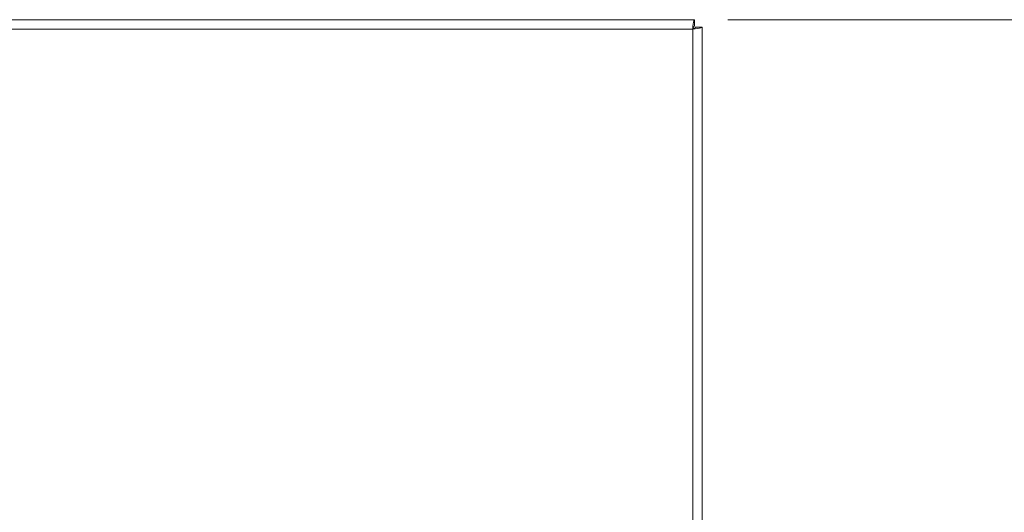
# Model space of a CAD drawing. Units: inches. Extents: x 4.1 to 98.8, y 3 to 60.9.
# Drawn here: x 27.1 to 38.2, y 40 to 45.5 of the extents above; entities that cross this region are included whole.
import ezdxf

# ---------------------------------------------------------------- set-up
doc = ezdxf.new("R2010")
doc.units = ezdxf.units.IN
doc.header["$LTSCALE"] = 6
doc.header["$MEASUREMENT"] = 0
for name, color, linetype, lineweight in [('Dimension (ANSI)', 7, 'Continuous', 5), ('Visible (ANSI)', 7, 'Continuous', 5), ('Visible Narrow (ANSI)', 7, 'Continuous', 5)]:
    doc.layers.add(name, color=color, linetype=linetype, lineweight=lineweight)
doc.styles.add('ROMANS', font='romans.shx')
doc.dimstyles.new('Default (ANSI)', dxfattribs={"dimscale": 6, "dimtxt": 0.1, "dimasz": 0.098425, "dimexe": 0.125, "dimexo": 0.0625, "dimgap": 0.031496, "dimtad": 0, "dimtih": 1, "dimtoh": 1, "dimrnd": 1e-08, "dimzin": 0, "dimdsep": 46, "dimtxsty": 'ROMANS', "dimcen": 0.09, "dimdle": 0.393701, "dimclrd": 256, "dimclre": 256, "dimclrt": 256, "dimadec": 0, "dimazin": 0, "dimtfac": 1, "dimtofl": 0, "dimtmove": 0, "dimatfit": 3, "dimfxl": 1, "dimtolj": 1, "dimtzin": 0, "dimlwd": -1, "dimlwe": -1, "dimarcsym": 0})

# ---------------------------------------------------------------- blocks, each defined once
blk = doc.blocks.new('*D4')
at = {"layer": 'Defpoints', "color": 0, "transparency": 16777216}
for p in [(34.679, 45.538), (41.719, 45.538), (34.679, 33.038)]:
    blk.add_point(p, dxfattribs=at)
at = {"layer": 'Dimension (ANSI)', "transparency": 16777216}
for p, q in [((35.054, 45.538), (42.469, 45.538)), ((41.719, 44.948), (41.719, 40.777)), ((41.719, 33.629), (41.719, 37.799)), ((35.054, 33.038), (42.469, 33.038))]:
    blk.add_line(p, q, dxfattribs=at)
for points in [[(41.621, 44.948), (41.817, 44.948), (41.719, 45.538)], [(41.621, 33.629), (41.817, 33.629), (41.719, 33.038)]]:
    blk.add_solid(points, dxfattribs=at)
at = {"layer": 'Dimension (ANSI)', "transparency": 16777216, "insert": (41.719, 39.288), "char_height": 0.6, "attachment_point": 5, "style": 'ROMANS'}
blk.add_mtext('\\A1;12.50{\\PLID\\PHEIGHT}', dxfattribs=at)

msp = doc.modelspace()

# ---------------------------------------------------------------- linework, layer by layer
at = {"layer": 'Visible (ANSI)'}
for p, q in [((22.34892, 45.53806), (34.67882, 45.53806)), ((34.67882, 45.53806), (34.67882, 45.46406)), ((34.76387, 45.45301), (34.68987, 45.45301)), ((34.76387, 45.45301), (34.76387, 33.12311))]:
    msp.add_line(p, q, dxfattribs=at)
for points, knots in [([(34.65862, 45.43281), (34.66331, 45.47123), (34.66801, 45.50878), (34.6727, 45.52637), (34.67474, 45.53401), (34.67678, 45.53806), (34.67882, 45.53806)], [0, 0, 0, 0, 1.09505807, 1.09505807, 1.09505807, 1.57079633, 1.57079633, 1.57079633, 1.57079633]), ([(34.65862, 45.43281), (34.66498, 45.44826), (34.67134, 45.46259), (34.6777, 45.46394), (34.67807, 45.46402), (34.67845, 45.46406), (34.67882, 45.46406)], [0, 0, 0, 0, 1.48347479, 1.48347479, 1.48347479, 1.57079633, 1.57079633, 1.57079633, 1.57079633]), ([(34.68987, 45.45301), (34.68987, 45.44665), (34.67674, 45.44029), (34.66135, 45.43393), (34.66044, 45.43356), (34.65953, 45.43318), (34.65862, 45.43281)], [0, 0, 0, 0, 1.48347479, 1.48347479, 1.48347479, 1.57079633, 1.57079633, 1.57079633, 1.57079633]), ([(34.65862, 45.43281), (34.69704, 45.4375), (34.73459, 45.4422), (34.75218, 45.44689), (34.75983, 45.44893), (34.76387, 45.45097), (34.76387, 45.45301)], [0, 0, 0, 0, 1.09505807, 1.09505807, 1.09505807, 1.57079633, 1.57079633, 1.57079633, 1.57079633])]:
    msp.add_open_spline(points, degree=3, knots=knots, dxfattribs=at)
at = {"layer": 'Visible Narrow (ANSI)'}
for p, q in [((34.65862, 45.43281), (22.36912, 45.43281)), ((34.65862, 33.14331), (34.65862, 45.43281))]:
    msp.add_line(p, q, dxfattribs=at)

# ---------------------------------------------------------------- dimensions: what is measured, and where the dimension line sits
at = {"layer": 'Dimension (ANSI)'}
dim = msp.add_linear_dim(base=(41.719, 45.53806), p1=(34.67882, 33.03806), p2=(34.67882, 45.53806), angle=90, text='<>{\\PLID\\PHEIGHT}', dimstyle='Default (ANSI)', override={"dimdec": 2, "dimtp": 0, "dimtm": 0, "dimtdec": 2, "dimatfit": 1}, dxfattribs=at)
dim.commit()
dim.dimension.update_dxf_attribs({"geometry": '*D4', "text_midpoint": (41.719, 39.28806), "dimtype": 160})

doc.saveas('drawing.dxf')
